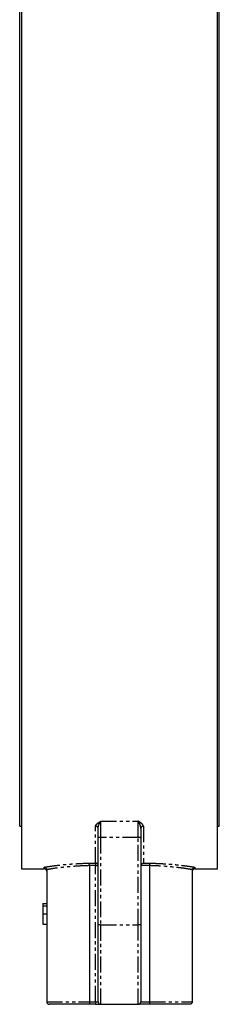
# Model space of a CAD drawing. Extents: x -626 to 758, y -1604 to 948.
# Drawn here: x -435 to -356, y -269 to 123 of the extents above; entities that cross this region are included whole.
import ezdxf

# ---------------------------------------------------------------- set-up
doc = ezdxf.new("R2010")
doc.units = 0
doc.linetypes.add('PHANTOM', pattern=[12.7, 6.35, -1.27, 1.27, -1.27, 1.27, -1.27])
doc.layers.get('0').update_dxf_attribs({"linetype": 'CONTINUOUS'})

msp = doc.modelspace()

# ---------------------------------------------------------------- linework, layer by layer
at = {"color": 7, "linetype": 'CONTINUOUS'}
for p, q in [((-434.28, 190.75), (-434.28, -215.25)), ((-356.28, -12.25), (-356.28, 190.75)), ((-435.03, -12.25), (-435.03, 173.8)), ((-355.53, -12.25), (-355.53, 173.8)), ((-435.03, -198.3), (-435.03, -12.25)), ((-356.28, -215.25), (-356.28, -12.25)), ((-355.53, -198.3), (-355.53, -12.25)), ((-435.03, -198.3), (-434.28, -198.3)), ((-403.78, -203.03), (-403.78, -199.26)), ((-386.78, -199.26), (-386.78, -203.03)), ((-356.28, -198.3), (-355.53, -198.3)), ((-403.78, -237.73), (-403.78, -203.03)), ((-386.78, -203.03), (-386.78, -237.73)), ((-434.28, -215.25), (-425.28, -215.25)), ((-407.28, -214.03), (-407.28, -268.25)), ((-383.28, -214.03), (-383.28, -268.25)), ((-365.28, -215.25), (-356.28, -215.25)), ((-424.28, -215.69), (-424.28, -268.25)), ((-366.28, -215.69), (-366.28, -268.25)), ((-425.78, -229.14), (-424.28, -229.14)), ((-425.78, -229.35), (-425.78, -230.28)), ((-425.78, -229.99), (-424.28, -229.99)), ((-425.78, -237.35), (-424.28, -237.35)), ((-403.78, -268.25), (-403.78, -237.73)), ((-386.78, -237.73), (-386.78, -268.25)), ((-407.19, -269.25), (-423.28, -269.25)), ((-404.78, -269.25), (-407.19, -269.25)), ((-404.78, -269.25), (-402.78, -269.25)), ((-402.78, -269.25), (-387.78, -269.25)), ((-383.37, -269.25), (-387.78, -269.25)), ((-367.28, -269.25), (-383.37, -269.25))]:
    msp.add_line(p, q, dxfattribs=at)
at = {"color": 8, "linetype": 'PHANTOM'}
for p, q in [((-404.78, -213.04), (-404.78, -198.35)), ((-402.78, -196.37), (-387.78, -196.37)), ((-402.78, -196.37), (-402.78, -202.85)), ((-387.78, -202.85), (-387.78, -196.37)), ((-385.78, -198.35), (-385.78, -213.04)), ((-402.78, -202.85), (-402.78, -237.56)), ((-387.78, -202.85), (-402.78, -202.85)), ((-387.78, -237.56), (-387.78, -202.85)), ((-425.28, -215.25), (-425.28, -214.68)), ((-407.36, -213.04), (-404.78, -213.04)), ((-404.78, -214.03), (-407.28, -214.03)), ((-404.78, -213.04), (-404.78, -214.03)), ((-404.78, -268.25), (-404.78, -214.03)), ((-404.78, -214.03), (-403.78, -214.03)), ((-383.28, -214.03), (-386.77, -214.03)), ((-385.78, -213.04), (-383.19, -213.04)), ((-365.28, -214.68), (-365.28, -215.25)), ((-425.78, -233.25), (-424.28, -233.25)), ((-402.78, -237.56), (-402.78, -269.25)), ((-402.78, -237.56), (-387.78, -237.56)), ((-387.78, -269.25), (-387.78, -237.56)), ((-424.28, -268.25), (-407.28, -268.25)), ((-407.28, -268.25), (-404.78, -268.25)), ((-404.78, -268.25), (-404.78, -269.25)), ((-404.78, -268.25), (-403.78, -268.25)), ((-386.78, -268.25), (-383.28, -268.25)), ((-383.28, -268.25), (-366.28, -268.25))]:
    msp.add_line(p, q, dxfattribs=at)
for centre, radius, start, end in [((-404.74, -199.31), 0.961, 2.5954, 92.3785), ((-385.82, -199.31), 0.961, 87.6215, 177.4046), ((-403.02, -204.42), 1.59, 81.2209, 118.4807), ((-387.53, -204.42), 1.59, 61.5193, 98.7791), ((-404.77, -214.03), 0.995, 0.3143, 90.3122), ((-403.02, -239.13), 1.59, 81.2209, 118.4807), ((-387.53, -239.13), 1.59, 61.5193, 98.7791)]:
    msp.add_arc(centre, radius, start, end, dxfattribs=at)
at = {"color": 7, "linetype": 'CONTINUOUS'}
for centre, start, end in [((-425.28, -216.25), 0, 90), ((-365.28, -216.25), 90, 180), ((-402.78, -268.25), 180, 270), ((-387.78, -268.25), 270, 0)]:
    msp.add_arc(centre, 1, start, end, dxfattribs=at)
at = {"color": 8, "linetype": 'PHANTOM'}
for points, knots in [([(-404.78, -198.35), (-404.78, -198.17), (-404.7, -198), (-404.53, -197.74), (-404.46, -197.65), (-404.3, -197.48), (-404.21, -197.4), (-403.92, -197.16), (-403.71, -197), (-403.37, -196.76), (-403.25, -196.68), (-403.02, -196.53), (-402.9, -196.45), (-402.78, -196.37)], [0, 0, 0, 0, 0.25, 0.25, 0.375, 0.375, 0.5, 0.5, 0.75, 0.75, 0.875, 0.875, 1, 1, 1, 1]), ([(-403.78, -199.26), (-403.78, -198.98), (-403.73, -198.7), (-403.59, -198.15), (-403.5, -197.89), (-403.31, -197.4), (-403.21, -197.16), (-402.99, -196.74), (-402.89, -196.54), (-402.78, -196.37)], [0, 0, 0, 0, 0.25, 0.25, 0.5, 0.5, 0.75, 0.75, 1, 1, 1, 1]), ([(-385.78, -198.35), (-385.78, -198.17), (-385.85, -198), (-386.03, -197.74), (-386.1, -197.65), (-386.26, -197.48), (-386.35, -197.4), (-386.63, -197.16), (-386.84, -197), (-387.19, -196.76), (-387.3, -196.68), (-387.54, -196.53), (-387.66, -196.45), (-387.78, -196.37)], [0, 0, 0, 0, 0.25, 0.25, 0.375, 0.375, 0.5, 0.5, 0.75, 0.75, 0.875, 0.875, 1, 1, 1, 1]), ([(-386.78, -199.26), (-386.78, -198.98), (-386.83, -198.7), (-386.96, -198.15), (-387.05, -197.89), (-387.24, -197.4), (-387.35, -197.16), (-387.56, -196.74), (-387.67, -196.54), (-387.78, -196.37)], [0, 0, 0, 0, 0.25, 0.25, 0.5, 0.5, 0.75, 0.75, 1, 1, 1, 1]), ([(-425.28, -214.68), (-424.91, -214.61), (-424.49, -214.54), (-423.53, -214.38), (-422.99, -214.3), (-421.22, -214.05), (-419.85, -213.88), (-417.5, -213.64), (-416.68, -213.57), (-415.39, -213.46), (-414.95, -213.42), (-414.06, -213.36), (-413.6, -213.33), (-411.3, -213.18), (-409.37, -213.09), (-407.36, -213.04)], [0, 0, 0, 0, 0.125, 0.125, 0.25, 0.25, 0.5, 0.5, 0.625, 0.625, 0.6875, 0.6875, 0.75, 0.75, 1, 1, 1, 1]), ([(-407.28, -214.03), (-409.18, -214.08), (-411.01, -214.17), (-413.19, -214.32), (-413.62, -214.35), (-414.47, -214.42), (-414.88, -214.45), (-416.1, -214.56), (-416.88, -214.63), (-419.11, -214.87), (-420.41, -215.04), (-421.81, -215.24), (-422.08, -215.28), (-422.59, -215.36), (-422.83, -215.4), (-423.52, -215.52), (-423.93, -215.6), (-424.28, -215.67)], [0, 0, 0, 0, 0.25, 0.25, 0.3125, 0.3125, 0.375, 0.375, 0.5, 0.5, 0.75, 0.75, 0.8125, 0.8125, 0.875, 0.875, 1, 1, 1, 1]), ([(-366.28, -215.67), (-366.98, -215.52), (-367.89, -215.37), (-369.29, -215.16), (-369.59, -215.12), (-370.2, -215.04), (-370.52, -214.99), (-371.5, -214.87), (-372.2, -214.79), (-374.43, -214.55), (-376.05, -214.41), (-378.21, -214.26), (-378.66, -214.23), (-379.55, -214.18), (-380.01, -214.16), (-381.39, -214.09), (-382.32, -214.06), (-383.28, -214.03)], [0, 0, 0, 0, 0.25, 0.25, 0.3125, 0.3125, 0.375, 0.375, 0.5, 0.5, 0.75, 0.75, 0.8125, 0.8125, 0.875, 0.875, 1, 1, 1, 1]), ([(-383.19, -213.04), (-382.18, -213.07), (-381.2, -213.1), (-379.74, -213.17), (-379.26, -213.19), (-378.31, -213.24), (-377.85, -213.27), (-376.47, -213.36), (-375.59, -213.42), (-373.89, -213.56), (-373.07, -213.64), (-371.5, -213.8), (-370.76, -213.88), (-369.72, -214.01), (-369.39, -214.05), (-368.74, -214.13), (-368.43, -214.17), (-366.96, -214.38), (-366, -214.54), (-365.28, -214.68)], [0, 0, 0, 0, 0.125, 0.125, 0.1875, 0.1875, 0.25, 0.25, 0.375, 0.375, 0.5, 0.5, 0.625, 0.625, 0.6875, 0.6875, 0.75, 0.75, 1, 1, 1, 1])]:
    msp.add_open_spline(points, degree=3, knots=knots, dxfattribs=at)
at = {"color": 7, "linetype": 'CONTINUOUS'}
for points, knots in [([(-424.28, -215.67), (-424.28, -215.54), (-424.31, -215.41), (-424.41, -215.17), (-424.49, -215.06), (-424.67, -214.88), (-424.78, -214.81), (-425.02, -214.71), (-425.15, -214.68), (-425.28, -214.68)], [0, 0, 0, 0, 0.25, 0.25, 0.5, 0.5, 0.75, 0.75, 1, 1, 1, 1]), ([(-407.28, -214.03), (-407.28, -213.91), (-407.28, -213.79), (-407.29, -213.57), (-407.3, -213.46), (-407.31, -213.28), (-407.32, -213.21), (-407.34, -213.09), (-407.35, -213.06), (-407.36, -213.04)], [0, 0, 0, 0, 0.25, 0.25, 0.5, 0.5, 0.75, 0.75, 1, 1, 1, 1]), ([(-386.77, -214.03), (-386.74, -213.88), (-386.69, -213.74), (-386.55, -213.51), (-386.47, -213.41), (-386.29, -213.24), (-386.19, -213.18), (-385.98, -213.09), (-385.88, -213.05), (-385.78, -213.04)], [0, 0, 0, 0, 0.25, 0.25, 0.5, 0.5, 0.75, 0.75, 1, 1, 1, 1]), ([(-383.28, -214.03), (-383.28, -213.91), (-383.27, -213.79), (-383.26, -213.57), (-383.25, -213.46), (-383.24, -213.28), (-383.23, -213.21), (-383.21, -213.09), (-383.2, -213.06), (-383.19, -213.04)], [0, 0, 0, 0, 0.25, 0.25, 0.5, 0.5, 0.75, 0.75, 1, 1, 1, 1]), ([(-366.28, -215.67), (-366.27, -215.54), (-366.24, -215.41), (-366.14, -215.17), (-366.06, -215.06), (-365.88, -214.88), (-365.77, -214.81), (-365.53, -214.71), (-365.4, -214.68), (-365.28, -214.68)], [0, 0, 0, 0, 0.25, 0.25, 0.5, 0.5, 0.75, 0.75, 1, 1, 1, 1]), ([(-425.78, -229.14), (-425.78, -229.14), (-425.78, -229.15), (-425.78, -229.19), (-425.78, -229.26), (-425.78, -229.35), (-425.78, -229.47), (-425.78, -229.62), (-425.78, -229.79), (-425.78, -229.92), (-425.78, -229.99)], [0, 0, 0, 0, 0.11958, 0.234304, 0.349368, 0.46541, 0.586103, 0.713846, 0.851526, 1, 1, 1, 1]), ([(-425.78, -229.99), (-425.78, -230.08), (-425.78, -230.27), (-425.78, -230.58), (-425.78, -230.93), (-425.78, -231.32), (-425.78, -231.75), (-425.78, -232.22), (-425.78, -232.72), (-425.78, -233.07), (-425.78, -233.25)], [0, 0, 0, 0, 0.090291, 0.189061, 0.29779, 0.416292, 0.546119, 0.686008, 0.837236, 1, 1, 1, 1]), ([(-425.78, -231.95), (-425.78, -231.95), (-425.78, -231.95), (-425.78, -231.99), (-425.78, -232.04), (-425.78, -232.12), (-425.78, -232.22), (-425.78, -232.34), (-425.78, -232.48), (-425.78, -232.64), (-425.78, -232.83), (-425.78, -233.02), (-425.78, -233.24), (-425.78, -233.46), (-425.78, -233.71), (-425.78, -233.97), (-425.78, -234.24), (-425.78, -234.43), (-425.78, -234.52)], [0, 0, 0, 0, 0.04733, 0.094102, 0.141212, 0.189336, 0.239859, 0.292927, 0.349793, 0.410728, 0.474496, 0.540226, 0.608467, 0.679463, 0.753631, 0.831818, 0.913824, 1, 1, 1, 1]), ([(-425.78, -233.25), (-425.78, -233.41), (-425.78, -233.73), (-425.78, -234.18), (-425.78, -234.61), (-425.78, -235.01), (-425.78, -235.38), (-425.78, -235.72), (-425.78, -236.02), (-425.78, -236.3), (-425.78, -236.55), (-425.78, -236.76), (-425.78, -236.94), (-425.78, -237.09), (-425.78, -237.21), (-425.78, -237.29), (-425.78, -237.34), (-425.78, -237.35), (-425.78, -237.35)], [0, 0, 0, 0, 0.099974, 0.19404, 0.282287, 0.364164, 0.440473, 0.511457, 0.576955, 0.637366, 0.692966, 0.743483, 0.790477, 0.834083, 0.875768, 0.916334, 0.957551, 1, 1, 1, 1]), ([(-424.28, -268.25), (-424.28, -268.38), (-424.25, -268.51), (-424.15, -268.75), (-424.07, -268.86), (-423.89, -269.05), (-423.78, -269.12), (-423.54, -269.22), (-423.41, -269.25), (-423.28, -269.25)], [0, 0, 0, 0, 0.25, 0.25, 0.5, 0.5, 0.75, 0.75, 1, 1, 1, 1]), ([(-407.28, -268.25), (-407.28, -268.38), (-407.27, -268.51), (-407.27, -268.75), (-407.26, -268.86), (-407.24, -269.05), (-407.23, -269.12), (-407.21, -269.22), (-407.2, -269.25), (-407.19, -269.25)], [0, 0, 0, 0, 0.25, 0.25, 0.5, 0.5, 0.75, 0.75, 1, 1, 1, 1]), ([(-383.28, -268.25), (-383.28, -268.38), (-383.28, -268.51), (-383.29, -268.75), (-383.29, -268.86), (-383.31, -269.05), (-383.32, -269.12), (-383.34, -269.22), (-383.35, -269.25), (-383.37, -269.25)], [0, 0, 0, 0, 0.25, 0.25, 0.5, 0.5, 0.75, 0.75, 1, 1, 1, 1]), ([(-366.28, -268.25), (-366.28, -268.38), (-366.3, -268.51), (-366.4, -268.75), (-366.48, -268.86), (-366.67, -269.05), (-366.78, -269.12), (-367.02, -269.22), (-367.15, -269.25), (-367.28, -269.25)], [0, 0, 0, 0, 0.25, 0.25, 0.5, 0.5, 0.75, 0.75, 1, 1, 1, 1])]:
    msp.add_open_spline(points, degree=3, knots=knots, dxfattribs=at)
for points in [[(-407.28, -214.03), (-407.28, -214.03), (-407.28, -214.03), (-407.28, -214.03)], [(-383.28, -214.03), (-383.28, -214.03), (-383.28, -214.03), (-383.28, -214.03)], [(-424.28, -215.67), (-424.28, -215.68), (-424.28, -215.68), (-424.28, -215.69)], [(-366.28, -215.69), (-366.28, -215.68), (-366.28, -215.68), (-366.28, -215.67)]]:
    msp.add_open_spline(points, degree=3, dxfattribs=at)

doc.saveas('drawing.dxf')
